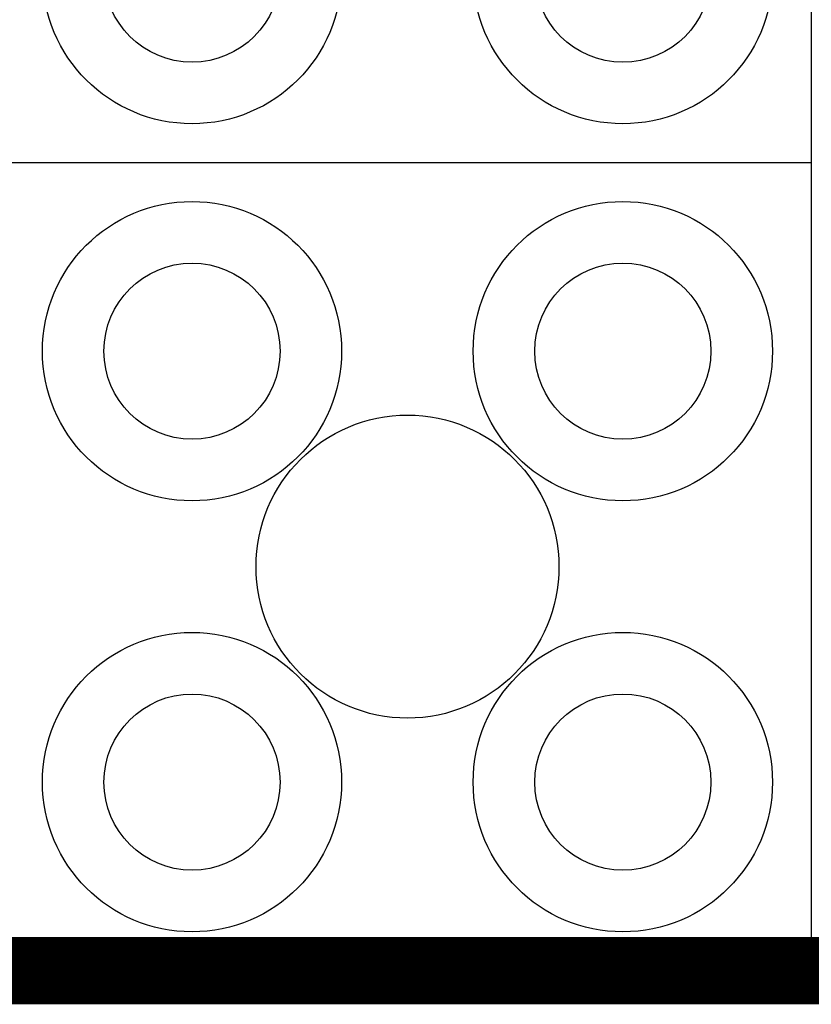
# Model space of a CAD drawing. Extents: x 12491 to 63066, y -12779 to 7520.
# Drawn here: x 16783 to 17371, y -12288 to -11557 of the extents above; entities that cross this region are included whole.
import ezdxf

# ---------------------------------------------------------------- set-up
doc = ezdxf.new("R2010")
doc.units = 0
doc.header["$LTSCALE"] = 12
doc.header["$MEASUREMENT"] = 0
doc.layers.get('0').update_dxf_attribs({"linetype": 'CONTINUOUS'})
doc.layers.add('GEOTEKSTIL', color=1, linetype='CONTINUOUS')

# ---------------------------------------------------------------- blocks, each defined once
blk = doc.blocks.new('STORMBRIXX_BLOK_PRESJEK_-1')
for p, q in [((0, 600), (0, 0)), ((600, 600), (0, 600)), ((600, 600), (1200, 600)), ((600, 0), (600, 600)), ((1200, 600), (1200, 0)), ((600, 0), (0, 0)), ((600, 0), (1200, 0))]:
    blk.add_line(p, q)
for centre, radius in [((140, 460), 111.14), ((460, 460), 111.14), ((740, 460), 111.14), ((1060, 460), 111.14), ((140, 460), 65.39), ((460, 460), 65.39), ((740, 460), 65.39), ((1060, 460), 65.39), ((299.94, 300), 112.5), ((900.06, 300), 112.5), ((140, 140), 111.14), ((460, 140), 111.14), ((740, 140), 111.14), ((1060, 140), 111.14), ((140, 140), 65.39), ((460, 140), 65.39), ((740, 140), 65.39), ((1060, 140), 65.39)]:
    blk.add_circle(centre, radius)

msp = doc.modelspace()

# ---------------------------------------------------------------- linework, layer by layer
at = {"layer": 'GEOTEKSTIL', "const_width": 50}
msp.add_lwpolyline([(16170.621, -3262.894), (25170.621, -3262.894), (25170.621, -12262.894), (16170.621, -12262.894)], close=True, dxfattribs=at)

# ---------------------------------------------------------------- block references
for p in [(16170.621, -11662.894), (16170.621, -12262.894)]:
    msp.add_blockref('STORMBRIXX_BLOK_PRESJEK_-1', p)

doc.saveas('drawing.dxf')
